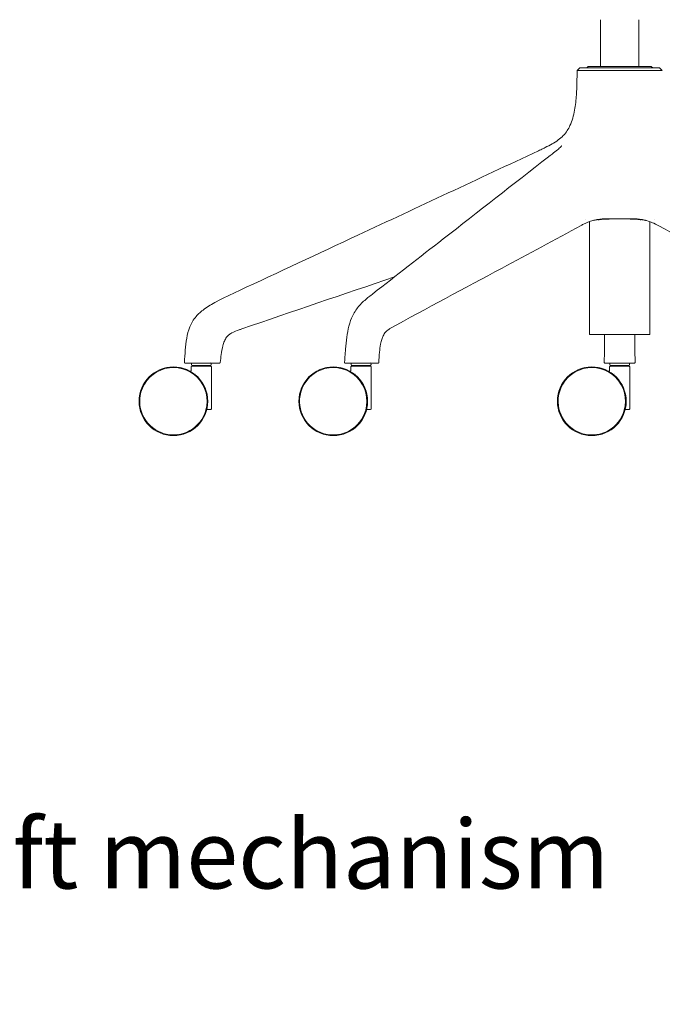
# Model space of a CAD drawing. Units: millimetres. Extents: x -796 to 22160, y 1323 to 11032.
# Drawn here: x 20171 to 20639, y 6266 to 6982 of the extents above; entities that cross this region are included whole.
import ezdxf

# ---------------------------------------------------------------- set-up
doc = ezdxf.new("R2010")
doc.units = ezdxf.units.MM
doc.layers.add('00', color=7, linetype='Continuous', lineweight=20)
doc.layers.add('Polly Chair', color=7, linetype='Continuous')
doc.layers.add('Product Description', color=7, linetype='Continuous', lineweight=9, true_color=0xc4fdbb)
doc.styles.add('Product Description', font='arial.ttf', dxfattribs={"height": 50})

# ---------------------------------------------------------------- blocks, each defined once
blk = doc.blocks.new('POLLYACH5SL_FRONT')
at = {"layer": '00'}
for p, q in [((18233.69, 6981.74), (18233.69, 6947.74)), ((18261.69, 6981.74), (18261.69, 6947.74)), ((18224.69, 6947.74), (18223.69, 6946.74)), ((18270.69, 6947.74), (18224.69, 6947.74)), ((18270.69, 6947.74), (18271.69, 6946.74)), ((18220.11, 6946.74), (18218.68, 6946.74)), ((18220.11, 6946.74), (18230.64, 6946.74)), ((18247.69, 6946.74), (18230.64, 6946.74)), ((18247.69, 6946.74), (18264.73, 6946.74)), ((18275.27, 6946.74), (18264.73, 6946.74)), ((18275.27, 6946.74), (18276.69, 6946.74)), ((18196.47, 6882.43), (18195.91, 6881.99)), ((18225.69, 6834.84), (18225.69, 6752.74)), ((18231.38, 6836.32), (18231.37, 6836.32)), ((18231.61, 6836.3), (18231.61, 6836.3)), ((18263.77, 6836.3), (18263.77, 6836.3)), ((18264, 6836.32), (18264, 6836.32)), ((18269.69, 6834.84), (18269.69, 6752.74)), ((18225.69, 6752.74), (18269.69, 6752.74)), ((17936.23, 6731.94), (17934.99, 6731.94)), ((17956.25, 6731.94), (17954.4, 6731.94)), ((18047.67, 6733.63), (18047.67, 6733.63)), ((18052.72, 6731.94), (18048.08, 6731.94)), ((18048.09, 6731.94), (18048.08, 6731.94)), ((18065.9, 6731.94), (18064.69, 6731.94)), ((18066.32, 6732.62), (18066.32, 6732.62)), ((18250.69, 6731.94), (18244.67, 6731.94)), ((17935.95, 6729.22), (17935.95, 6726.52)), ((17950.26, 6730.22), (17936.44, 6730.22)), ((17950.25, 6729.72), (17936.45, 6729.72)), ((17938.71, 6729.72), (17938.55, 6730.22)), ((17947.99, 6729.72), (17948.15, 6730.22)), ((17950.75, 6729.22), (17950.75, 6698.72)), ((18052.19, 6729.22), (18052.19, 6726.52)), ((18066.51, 6730.22), (18052.68, 6730.22)), ((18066.49, 6729.72), (18052.69, 6729.72)), ((18054.95, 6729.72), (18054.79, 6730.22)), ((18064.23, 6729.72), (18064.39, 6730.22)), ((18066.99, 6729.22), (18066.99, 6698.72)), ((18240.29, 6729.22), (18240.29, 6726.52)), ((18254.6, 6730.22), (18240.77, 6730.22)), ((18254.59, 6729.72), (18240.79, 6729.72)), ((18243.05, 6729.72), (18242.89, 6730.22)), ((18252.33, 6729.72), (18252.49, 6730.22)), ((18255.09, 6729.22), (18255.09, 6698.72)), ((17939.35, 6724.08), (17939.35, 6724.08)), ((18055.59, 6724.08), (18055.59, 6724.08)), ((18243.69, 6724.08), (18243.69, 6724.08)), ((17947.35, 6698.22), (17947.39, 6698.22)), ((17947.39, 6698.22), (17950.25, 6698.22)), ((17947.44, 6698.61), (17947.44, 6698.61)), ((18063.59, 6698.22), (18063.64, 6698.22)), ((18063.64, 6698.22), (18066.49, 6698.22)), ((18063.69, 6698.61), (18063.69, 6698.61)), ((18251.69, 6698.22), (18251.73, 6698.22)), ((18251.73, 6698.22), (18254.59, 6698.22)), ((18251.78, 6698.61), (18251.78, 6698.61))]:
    blk.add_line(p, q, dxfattribs=at)
for centre in [(17923.08, 6704.22), (18039.33, 6704.22), (18227.42, 6704.22)]:
    blk.add_circle(centre, 25, dxfattribs=at)
for centre, radius, start, end in [((17938.4, 6731.42), 2.3, 167.18163, 211.44898), ((17948.3, 6731.42), 2.3, 328.55102, 12.81837), ((17948.3, 6731.42), 2.3, 25.02945, 25.0322), ((18054.64, 6731.42), 2.3, 167.18163, 211.44898), ((18064.54, 6731.42), 2.3, 328.55102, 12.81837), ((18242.74, 6731.42), 2.3, 167.18163, 211.44898), ((18252.64, 6731.42), 2.3, 328.55102, 12.81837), ((17923.08, 6704.22), 24.5, 344.50791, 164.50791), ((17936.45, 6729.22), 0.5, 90, 180), ((17950.25, 6729.22), 0.5, 0, 90), ((18039.33, 6704.22), 24.5, 344.50791, 164.50791), ((18052.69, 6729.22), 0.5, 90, 180), ((18066.49, 6729.22), 0.5, 0, 90), ((18227.42, 6704.22), 24.5, 344.50791, 164.50791), ((18240.79, 6729.22), 0.5, 90, 180), ((18254.59, 6729.22), 0.5, 0, 90), ((17923.08, 6704.22), 24.5, 164.50791, 344.50791), ((18039.33, 6704.22), 24.5, 164.50791, 344.50791), ((18227.42, 6704.22), 24.5, 164.50791, 344.50791), ((17950.25, 6698.72), 0.5, 270, 0), ((18066.49, 6698.72), 0.5, 270, 0), ((18254.59, 6698.72), 0.5, 270, 0)]:
    blk.add_arc(centre, radius, start, end, dxfattribs=at)
for centre, major_axis, ratio, start_param, end_param in [((18236.98, 6732.44), (0, -0.5), 0.999988, 4.694788, 6.282568), ((18258.39, 6732.44), (-0.028, -0.499), 0.999989, 0.056155, 1.643869)]:
    blk.add_ellipse(centre, major_axis=major_axis, ratio=ratio, start_param=start_param, end_param=end_param, dxfattribs=at)
for points, knots in [([(18188.57, 6886.36), (18189.13, 6886.63), (18189.68, 6886.88), (18191.36, 6887.68), (18192.48, 6888.22), (18196.88, 6890.4), (18200.14, 6892.15), (18205.66, 6896.23), (18207.87, 6898.45), (18210.28, 6902.19), (18210.95, 6903.42), (18212.3, 6906.42), (18212.96, 6908.25), (18214.07, 6911.99), (18214.53, 6913.93), (18215.6, 6919.61), (18215.99, 6923.37), (18216.6, 6932.99), (18216.64, 6938.88), (18216.68, 6944.75)], [0, 0, 0, 0, 0.196522, 0.196522, 0.590592, 0.590592, 1.775731, 1.775731, 2.860389, 2.860389, 3.32042, 3.32042, 3.895615, 3.895615, 4.491306, 4.491306, 5.636529, 5.636529, 7.398397, 7.398397, 7.398397, 7.398397]), ([(18216.68, 6944.75), (18216.68, 6944.75), (18216.69, 6944.75), (18216.7, 6944.75), (18216.72, 6944.75), (18216.74, 6944.75), (18216.77, 6944.75), (18216.8, 6944.75), (18216.84, 6944.75), (18216.89, 6944.75), (18216.93, 6944.75), (18216.97, 6944.75), (18217.01, 6944.75), (18217.03, 6944.75), (18217.04, 6944.75), (18217.06, 6944.75), (18217.09, 6944.75), (18217.11, 6944.75), (18217.13, 6944.75), (18217.16, 6944.75), (18217.19, 6944.75), (18217.23, 6944.75), (18217.29, 6944.75), (18217.36, 6944.75), (18217.44, 6944.75), (18217.45, 6944.75), (18217.46, 6944.75), (18217.46, 6944.75), (18217.55, 6944.75), (18217.66, 6944.75), (18217.78, 6944.75), (18217.9, 6944.74), (18218.04, 6944.74), (18218.2, 6944.74)], [0.5033606, 0.5033606, 0.5033606, 0.5033606, 0.5625, 0.5625, 0.5625, 0.6253175, 0.6253175, 0.6253175, 0.6885206, 0.6885206, 0.6885206, 0.7340938, 0.7340938, 0.7340938, 0.750126, 0.750126, 0.750126, 0.78125, 0.78125, 0.78125, 0.8125, 0.8125, 0.8125, 0.8705311, 0.8705311, 0.8705311, 0.875, 0.875, 0.875, 0.9375, 0.9375, 0.9375, 0.9999359, 0.9999359, 0.9999359, 0.9999359]), ([(18229.47, 6944.74), (18229.07, 6944.74), (18228.69, 6944.74), (18228.34, 6944.74), (18227.98, 6944.75), (18227.66, 6944.75), (18227.35, 6944.75), (18227.32, 6944.75), (18227.29, 6944.75), (18227.26, 6944.75), (18226.99, 6944.75), (18226.74, 6944.75), (18226.51, 6944.75), (18226.38, 6944.75), (18226.26, 6944.75), (18226.14, 6944.75), (18226.02, 6944.75), (18225.92, 6944.75), (18225.79, 6944.75), (18225.66, 6944.75), (18225.49, 6944.75), (18225.34, 6944.75), (18224.94, 6944.75), (18224.54, 6944.75), (18224.15, 6944.75), (18223.89, 6944.75), (18223.63, 6944.75), (18223.37, 6944.75), (18223.12, 6944.75), (18222.88, 6944.75), (18222.64, 6944.75), (18222.4, 6944.75), (18222.16, 6944.75), (18221.93, 6944.75), (18221.7, 6944.75), (18221.48, 6944.75), (18221.27, 6944.75), (18221.05, 6944.75), (18220.84, 6944.75), (18220.64, 6944.75), (18220.49, 6944.75), (18220.35, 6944.75), (18220.21, 6944.75), (18220.16, 6944.75), (18220.11, 6944.75), (18220.07, 6944.75), (18219.99, 6944.75), (18219.93, 6944.75), (18219.86, 6944.75), (18219.78, 6944.75), (18219.71, 6944.75), (18219.64, 6944.75), (18219.5, 6944.75), (18219.35, 6944.75), (18219.21, 6944.75), (18219.2, 6944.75), (18219.18, 6944.75), (18219.17, 6944.75), (18219.01, 6944.75), (18218.85, 6944.75), (18218.69, 6944.75), (18218.52, 6944.74), (18218.36, 6944.74), (18218.2, 6944.74)], [0, 0, 0, 0, 0.0625, 0.0625, 0.0625, 0.125, 0.125, 0.125, 0.131299, 0.131299, 0.131299, 0.1875, 0.1875, 0.1875, 0.21875, 0.21875, 0.21875, 0.25025, 0.25025, 0.25025, 0.283208, 0.283208, 0.283208, 0.374591, 0.374591, 0.374591, 0.4375, 0.4375, 0.4375, 0.5, 0.5, 0.5, 0.5625, 0.5625, 0.5625, 0.625317, 0.625317, 0.625317, 0.688521, 0.688521, 0.688521, 0.734094, 0.734094, 0.734094, 0.750126, 0.750126, 0.750126, 0.78125, 0.78125, 0.78125, 0.8125, 0.8125, 0.8125, 0.870531, 0.870531, 0.870531, 0.875, 0.875, 0.875, 0.9375, 0.9375, 0.9375, 1, 1, 1, 1]), ([(18229.47, 6944.74), (18229.86, 6944.74), (18230.25, 6944.74), (18230.63, 6944.74), (18231.01, 6944.75), (18231.37, 6944.75), (18231.71, 6944.75), (18231.74, 6944.75), (18231.78, 6944.75), (18231.81, 6944.75), (18232.12, 6944.75), (18232.41, 6944.75), (18232.69, 6944.75), (18232.84, 6944.75), (18232.99, 6944.75), (18233.14, 6944.75), (18233.29, 6944.75), (18233.41, 6944.75), (18233.57, 6944.75), (18233.74, 6944.75), (18233.95, 6944.75), (18234.14, 6944.75), (18234.67, 6944.75), (18235.21, 6944.75), (18235.76, 6944.75), (18236.14, 6944.75), (18236.51, 6944.75), (18236.9, 6944.75), (18237.28, 6944.75), (18237.66, 6944.75), (18238.05, 6944.75), (18238.43, 6944.75), (18238.83, 6944.75), (18239.22, 6944.75), (18239.62, 6944.75), (18240.02, 6944.75), (18240.42, 6944.75), (18240.82, 6944.75), (18241.22, 6944.75), (18241.63, 6944.75), (18241.92, 6944.75), (18242.2, 6944.75), (18242.51, 6944.75), (18242.61, 6944.75), (18242.73, 6944.75), (18242.82, 6944.75), (18242.99, 6944.75), (18243.11, 6944.75), (18243.28, 6944.75), (18243.44, 6944.75), (18243.61, 6944.75), (18243.78, 6944.75), (18244.11, 6944.75), (18244.46, 6944.75), (18244.83, 6944.75), (18244.86, 6944.75), (18244.89, 6944.75), (18244.92, 6944.75), (18245.33, 6944.75), (18245.76, 6944.75), (18246.22, 6944.75), (18246.68, 6944.74), (18247.17, 6944.74), (18247.69, 6944.74)], [0.0000252, 0.0000252, 0.0000252, 0.0000252, 0.0625, 0.0625, 0.0625, 0.125, 0.125, 0.125, 0.1312993, 0.1312993, 0.1312993, 0.1875, 0.1875, 0.1875, 0.21875, 0.21875, 0.21875, 0.2502504, 0.2502504, 0.2502504, 0.2832083, 0.2832083, 0.2832083, 0.3745912, 0.3745912, 0.3745912, 0.4375, 0.4375, 0.4375, 0.5, 0.5, 0.5, 0.5625, 0.5625, 0.5625, 0.6253175, 0.6253175, 0.6253175, 0.6885206, 0.6885206, 0.6885206, 0.7340938, 0.7340938, 0.7340938, 0.750126, 0.750126, 0.750126, 0.78125, 0.78125, 0.78125, 0.8125, 0.8125, 0.8125, 0.8705311, 0.8705311, 0.8705311, 0.875, 0.875, 0.875, 0.9375, 0.9375, 0.9375, 1, 1, 1, 1]), ([(18265.91, 6944.74), (18265.51, 6944.74), (18265.12, 6944.74), (18264.74, 6944.74), (18264.37, 6944.75), (18264.01, 6944.75), (18263.66, 6944.75), (18263.63, 6944.75), (18263.59, 6944.75), (18263.56, 6944.75), (18263.25, 6944.75), (18262.96, 6944.75), (18262.68, 6944.75), (18262.53, 6944.75), (18262.38, 6944.75), (18262.23, 6944.75), (18262.08, 6944.75), (18261.96, 6944.75), (18261.8, 6944.75), (18261.63, 6944.75), (18261.42, 6944.75), (18261.23, 6944.75), (18260.7, 6944.75), (18260.16, 6944.75), (18259.61, 6944.75), (18259.24, 6944.75), (18258.86, 6944.75), (18258.47, 6944.75), (18258.1, 6944.75), (18257.71, 6944.75), (18257.33, 6944.75), (18256.94, 6944.75), (18256.54, 6944.75), (18256.15, 6944.75), (18255.75, 6944.75), (18255.35, 6944.75), (18254.96, 6944.75), (18254.55, 6944.75), (18254.15, 6944.75), (18253.75, 6944.75), (18253.45, 6944.75), (18253.17, 6944.75), (18252.87, 6944.75), (18252.76, 6944.75), (18252.65, 6944.75), (18252.56, 6944.75), (18252.38, 6944.75), (18252.26, 6944.75), (18252.09, 6944.75), (18251.93, 6944.75), (18251.76, 6944.75), (18251.59, 6944.75), (18251.26, 6944.75), (18250.91, 6944.75), (18250.54, 6944.75), (18250.51, 6944.75), (18250.48, 6944.75), (18250.45, 6944.75), (18250.05, 6944.75), (18249.61, 6944.75), (18249.15, 6944.75), (18248.69, 6944.74), (18248.2, 6944.74), (18247.69, 6944.74)], [0, 0, 0, 0, 0.0625, 0.0625, 0.0625, 0.125, 0.125, 0.125, 0.131299, 0.131299, 0.131299, 0.1875, 0.1875, 0.1875, 0.21875, 0.21875, 0.21875, 0.25025, 0.25025, 0.25025, 0.283208, 0.283208, 0.283208, 0.374591, 0.374591, 0.374591, 0.4375, 0.4375, 0.4375, 0.5, 0.5, 0.5, 0.5625, 0.5625, 0.5625, 0.625317, 0.625317, 0.625317, 0.688521, 0.688521, 0.688521, 0.734094, 0.734094, 0.734094, 0.750126, 0.750126, 0.750126, 0.78125, 0.78125, 0.78125, 0.8125, 0.8125, 0.8125, 0.870531, 0.870531, 0.870531, 0.875, 0.875, 0.875, 0.9375, 0.9375, 0.9375, 1, 1, 1, 1]), ([(18265.91, 6944.74), (18266.31, 6944.74), (18266.68, 6944.74), (18267.04, 6944.74), (18267.39, 6944.75), (18267.72, 6944.75), (18268.02, 6944.75), (18268.05, 6944.75), (18268.08, 6944.75), (18268.11, 6944.75), (18268.38, 6944.75), (18268.63, 6944.75), (18268.86, 6944.75), (18268.99, 6944.75), (18269.11, 6944.75), (18269.23, 6944.75), (18269.36, 6944.75), (18269.45, 6944.75), (18269.58, 6944.75), (18269.71, 6944.75), (18269.88, 6944.75), (18270.03, 6944.75), (18270.43, 6944.75), (18270.83, 6944.75), (18271.22, 6944.75), (18271.48, 6944.75), (18271.74, 6944.75), (18272, 6944.75), (18272.25, 6944.75), (18272.49, 6944.75), (18272.74, 6944.75), (18272.98, 6944.75), (18273.21, 6944.75), (18273.44, 6944.75), (18273.67, 6944.75), (18273.89, 6944.75), (18274.11, 6944.75), (18274.32, 6944.75), (18274.53, 6944.75), (18274.73, 6944.75), (18274.88, 6944.75), (18275.02, 6944.75), (18275.16, 6944.75), (18275.21, 6944.75), (18275.26, 6944.75), (18275.3, 6944.75), (18275.38, 6944.75), (18275.44, 6944.75), (18275.51, 6944.75), (18275.59, 6944.75), (18275.66, 6944.75), (18275.73, 6944.75), (18275.87, 6944.75), (18276.02, 6944.75), (18276.17, 6944.75), (18276.18, 6944.75), (18276.19, 6944.75), (18276.2, 6944.75), (18276.36, 6944.75), (18276.52, 6944.75), (18276.68, 6944.75), (18276.85, 6944.74), (18277.01, 6944.74), (18277.17, 6944.74)], [0.0000252, 0.0000252, 0.0000252, 0.0000252, 0.0625, 0.0625, 0.0625, 0.125, 0.125, 0.125, 0.1312993, 0.1312993, 0.1312993, 0.1875, 0.1875, 0.1875, 0.21875, 0.21875, 0.21875, 0.2502504, 0.2502504, 0.2502504, 0.2832083, 0.2832083, 0.2832083, 0.3745912, 0.3745912, 0.3745912, 0.4375, 0.4375, 0.4375, 0.5, 0.5, 0.5, 0.5625, 0.5625, 0.5625, 0.6253175, 0.6253175, 0.6253175, 0.6885206, 0.6885206, 0.6885206, 0.7340938, 0.7340938, 0.7340938, 0.750126, 0.750126, 0.750126, 0.78125, 0.78125, 0.78125, 0.8125, 0.8125, 0.8125, 0.8705311, 0.8705311, 0.8705311, 0.875, 0.875, 0.875, 0.9375, 0.9375, 0.9375, 1, 1, 1, 1]), ([(18278.69, 6944.75), (18278.69, 6944.75), (18278.69, 6944.75), (18278.67, 6944.75), (18278.65, 6944.75), (18278.63, 6944.75), (18278.6, 6944.75), (18278.57, 6944.75), (18278.53, 6944.75), (18278.48, 6944.75), (18278.44, 6944.75), (18278.41, 6944.75), (18278.36, 6944.75), (18278.35, 6944.75), (18278.33, 6944.75), (18278.31, 6944.75), (18278.29, 6944.75), (18278.27, 6944.75), (18278.24, 6944.75), (18278.21, 6944.75), (18278.18, 6944.75), (18278.15, 6944.75), (18278.08, 6944.75), (18278.01, 6944.75), (18277.93, 6944.75), (18277.92, 6944.75), (18277.92, 6944.75), (18277.91, 6944.75), (18277.82, 6944.75), (18277.71, 6944.75), (18277.59, 6944.75), (18277.47, 6944.74), (18277.33, 6944.74), (18277.17, 6944.74)], [0.5033606, 0.5033606, 0.5033606, 0.5033606, 0.5625, 0.5625, 0.5625, 0.6253175, 0.6253175, 0.6253175, 0.6885206, 0.6885206, 0.6885206, 0.7340938, 0.7340938, 0.7340938, 0.750126, 0.750126, 0.750126, 0.78125, 0.78125, 0.78125, 0.8125, 0.8125, 0.8125, 0.8705311, 0.8705311, 0.8705311, 0.875, 0.875, 0.875, 0.9375, 0.9375, 0.9375, 1, 1, 1, 1]), ([(18196.49, 6882.44), (18196.49, 6882.44), (18196.49, 6882.44), (18196.49, 6882.44), (18196.49, 6882.44), (18196.49, 6882.44), (18196.49, 6882.44), (18196.49, 6882.44), (18196.49, 6882.44), (18196.49, 6882.45), (18196.49, 6882.45), (18196.5, 6882.45), (18196.5, 6882.46), (18196.53, 6882.47), (18196.54, 6882.49), (18196.61, 6882.54), (18196.66, 6882.58), (18196.86, 6882.73), (18197.01, 6882.85), (18197.6, 6883.31), (18198.05, 6883.66), (18199.83, 6885.05), (18201.16, 6886.09), (18203.32, 6887.87), (18204.21, 6888.64), (18205.1, 6889.52), (18205.31, 6889.75), (18205.49, 6889.99), (18205.53, 6890.05), (18205.53, 6890.05)], [0.000016, 0.000016, 0.000016, 0.000016, 0.00003, 0.00003, 0.00007, 0.00007, 0.00019, 0.00019, 0.00055, 0.00055, 0.00163, 0.00163, 0.00487, 0.00487, 0.01459, 0.01459, 0.04375, 0.04375, 0.13123, 0.13123, 0.39367, 0.39367, 1.181143, 1.181143, 1.773165, 1.773165, 2.020431, 2.020431, 2.169608, 2.169608, 2.169608, 2.169608]), ([(17970.66, 6784.56), (17999.54, 6798.05), (18028.42, 6811.54), (18101.04, 6845.47), (18144.8, 6865.91), (18188.55, 6886.35)], [0, 0, 0, 0, 10, 10, 25.152121, 25.152121, 25.152121, 25.152121]), ([(18068.18, 6782.43), (18085.22, 6795.71), (18102.26, 6808.99), (18144.83, 6842.18), (18170.36, 6862.08), (18195.89, 6881.98)], [0.002301, 0.002301, 0.002301, 0.002301, 10, 10, 24.980863, 24.980863, 24.980863, 24.980863]), ([(18231.07, 6836.27), (18230.21, 6836.11), (18229.29, 6835.91), (18225.76, 6834.98), (18223.23, 6833.96), (18220.36, 6832.45), (18219.97, 6832.24), (18219.57, 6832.03)], [0, 0, 0, 0, 0.447967, 0.447967, 1.79457, 1.79457, 2.005446, 2.005446, 2.005446, 2.005446]), ([(18231.07, 6836.27), (18231.07, 6836.27), (18231.08, 6836.27), (18231.08, 6836.27), (18231.21, 6836.29), (18231.33, 6836.32), (18231.46, 6836.34), (18232.09, 6836.45), (18232.71, 6836.53), (18233.29, 6836.6), (18233.65, 6836.65), (18233.99, 6836.68), (18234.32, 6836.71), (18234.49, 6836.73), (18234.66, 6836.74), (18234.82, 6836.76), (18234.9, 6836.77), (18234.98, 6836.77), (18235.06, 6836.78), (18235.14, 6836.78), (18235.21, 6836.79), (18235.3, 6836.8), (18235.48, 6836.81), (18235.69, 6836.82), (18235.88, 6836.84), (18236.06, 6836.85), (18236.25, 6836.86), (18236.43, 6836.87), (18236.8, 6836.89), (18237.16, 6836.9), (18237.51, 6836.91), (18237.85, 6836.92), (18238.19, 6836.93), (18238.52, 6836.94), (18238.63, 6836.94), (18238.73, 6836.94), (18238.83, 6836.94), (18239.05, 6836.94), (18239.27, 6836.94), (18239.48, 6836.95), (18239.8, 6836.95), (18240.11, 6836.95), (18240.41, 6836.94), (18240.72, 6836.94), (18241.01, 6836.94), (18241.3, 6836.94), (18241.58, 6836.93), (18241.86, 6836.93), (18242.13, 6836.92), (18242.41, 6836.92), (18242.67, 6836.91), (18242.92, 6836.91), (18243.17, 6836.9), (18243.4, 6836.9), (18243.62, 6836.89), (18243.85, 6836.88), (18244.08, 6836.88), (18244.3, 6836.87), (18244.31, 6836.87), (18244.33, 6836.87), (18244.34, 6836.87), (18244.55, 6836.87), (18244.76, 6836.86), (18244.95, 6836.86), (18245.06, 6836.86), (18245.16, 6836.86), (18245.27, 6836.85), (18245.38, 6836.85), (18245.49, 6836.85), (18245.58, 6836.85), (18245.68, 6836.85), (18245.76, 6836.85), (18245.85, 6836.85), (18245.93, 6836.84), (18246.03, 6836.84), (18246.12, 6836.84), (18246.21, 6836.84), (18246.3, 6836.84), (18246.4, 6836.84), (18246.43, 6836.84), (18246.47, 6836.84), (18246.51, 6836.84), (18246.52, 6836.84), (18246.53, 6836.84), (18246.54, 6836.84), (18246.59, 6836.84), (18246.64, 6836.84), (18246.68, 6836.84), (18246.72, 6836.84), (18246.74, 6836.84), (18246.77, 6836.84), (18246.8, 6836.84), (18246.84, 6836.84), (18246.88, 6836.84), (18246.89, 6836.84), (18246.9, 6836.84), (18246.91, 6836.84)], [0.3748656, 0.3748656, 0.3748656, 0.3748656, 0.375, 0.375, 0.375, 0.3853546, 0.3853546, 0.3853546, 0.4375, 0.4375, 0.4375, 0.46875, 0.46875, 0.46875, 0.484375, 0.484375, 0.484375, 0.4921875, 0.4921875, 0.4921875, 0.5, 0.5, 0.5, 0.5156873, 0.5156873, 0.5156873, 0.53125, 0.53125, 0.53125, 0.5625, 0.5625, 0.5625, 0.59375, 0.59375, 0.59375, 0.6037562, 0.6037562, 0.6037562, 0.625, 0.625, 0.625, 0.65625, 0.65625, 0.65625, 0.6875, 0.6875, 0.6875, 0.71875, 0.71875, 0.71875, 0.75, 0.75, 0.75, 0.78125, 0.78125, 0.78125, 0.8125, 0.8125, 0.8125, 0.8145914, 0.8145914, 0.8145914, 0.84375, 0.84375, 0.84375, 0.859375, 0.859375, 0.859375, 0.875, 0.875, 0.875, 0.890625, 0.890625, 0.890625, 0.90625, 0.90625, 0.90625, 0.921875, 0.921875, 0.921875, 0.9281097, 0.9281097, 0.9281097, 0.9296875, 0.9296875, 0.9296875, 0.9375, 0.9375, 0.9375, 0.9453125, 0.9453125, 0.9453125, 0.953125, 0.953125, 0.953125, 0.9557969, 0.9557969, 0.9557969, 0.9557969]), ([(18232.53, 6836.33), (18232.53, 6836.33), (18232.53, 6836.33), (18232.51, 6836.34), (18232.47, 6836.34), (18232.34, 6836.35), (18232.2, 6836.35), (18231.84, 6836.32), (18231.62, 6836.29), (18231.39, 6836.26)], [0.0907217, 0.0907217, 0.0907217, 0.0907217, 0.1082428, 0.1082428, 0.1643389, 0.1643389, 0.2670576, 0.2670576, 0.3818711, 0.3818711, 0.3818711, 0.3818711]), ([(18232.7, 6836.25), (18232.7, 6836.25), (18232.69, 6836.25), (18232.69, 6836.25), (18232.68, 6836.25), (18232.67, 6836.25), (18232.66, 6836.25), (18232.64, 6836.24), (18232.63, 6836.24), (18232.59, 6836.24), (18232.56, 6836.24), (18232.43, 6836.24), (18232.33, 6836.24), (18232.06, 6836.26), (18231.88, 6836.28), (18231.67, 6836.3)], [0, 0, 0, 0, 0.0014424, 0.0014424, 0.0031614, 0.0031614, 0.0070673, 0.0070673, 0.0162805, 0.0162805, 0.0438839, 0.0438839, 0.1267649, 0.1267649, 0.2263497, 0.2263497, 0.2263497, 0.2263497]), ([(18246.24, 6836.84), (18246, 6836.84), (18245.76, 6836.85), (18245.06, 6836.85), (18244.6, 6836.86), (18243.68, 6836.86), (18243.23, 6836.85), (18242.32, 6836.83), (18241.86, 6836.82), (18240.96, 6836.79), (18240.51, 6836.77), (18240.06, 6836.76)], [0.1444818, 0.1444818, 0.1444818, 0.1444818, 0.2154032, 0.2154032, 0.3555964, 0.3555964, 0.4957895, 0.4957895, 0.6359827, 0.6359827, 0.7761759, 0.7761759, 0.7761759, 0.7761759]), ([(18264.3, 6836.27), (18264.3, 6836.27), (18264.3, 6836.27), (18264.29, 6836.27), (18264.17, 6836.29), (18264.04, 6836.32), (18263.91, 6836.34), (18263.28, 6836.45), (18262.67, 6836.53), (18262.08, 6836.6), (18261.73, 6836.65), (18261.38, 6836.68), (18261.05, 6836.71), (18260.88, 6836.73), (18260.72, 6836.74), (18260.55, 6836.76), (18260.47, 6836.77), (18260.39, 6836.77), (18260.31, 6836.78), (18260.23, 6836.78), (18260.16, 6836.79), (18260.07, 6836.8), (18259.89, 6836.81), (18259.68, 6836.82), (18259.5, 6836.84), (18259.31, 6836.85), (18259.12, 6836.86), (18258.94, 6836.87), (18258.57, 6836.89), (18258.22, 6836.9), (18257.87, 6836.91), (18257.52, 6836.92), (18257.18, 6836.93), (18256.85, 6836.94), (18256.74, 6836.94), (18256.64, 6836.94), (18256.54, 6836.94), (18256.32, 6836.94), (18256.1, 6836.94), (18255.89, 6836.95), (18255.57, 6836.95), (18255.26, 6836.95), (18254.96, 6836.94), (18254.65, 6836.94), (18254.36, 6836.94), (18254.07, 6836.94), (18253.79, 6836.93), (18253.51, 6836.93), (18253.24, 6836.92), (18252.97, 6836.92), (18252.7, 6836.91), (18252.45, 6836.91), (18252.2, 6836.9), (18251.98, 6836.9), (18251.75, 6836.89), (18251.52, 6836.88), (18251.29, 6836.88), (18251.07, 6836.87), (18251.06, 6836.87), (18251.04, 6836.87), (18251.03, 6836.87), (18250.82, 6836.87), (18250.62, 6836.86), (18250.42, 6836.86), (18250.31, 6836.86), (18250.21, 6836.86), (18250.1, 6836.85), (18249.99, 6836.85), (18249.88, 6836.85), (18249.79, 6836.85), (18249.69, 6836.85), (18249.61, 6836.85), (18249.52, 6836.85), (18249.44, 6836.84), (18249.35, 6836.84), (18249.25, 6836.84), (18249.16, 6836.84), (18249.07, 6836.84), (18248.98, 6836.84), (18248.94, 6836.84), (18248.9, 6836.84), (18248.86, 6836.84), (18248.85, 6836.84), (18248.84, 6836.84), (18248.83, 6836.84), (18248.78, 6836.84), (18248.73, 6836.84), (18248.69, 6836.84), (18248.65, 6836.84), (18248.63, 6836.84), (18248.6, 6836.84), (18248.57, 6836.84), (18248.53, 6836.84), (18248.5, 6836.84), (18248.48, 6836.84), (18248.47, 6836.84), (18248.46, 6836.84)], [0.3748656, 0.3748656, 0.3748656, 0.3748656, 0.375, 0.375, 0.375, 0.3853546, 0.3853546, 0.3853546, 0.4375, 0.4375, 0.4375, 0.46875, 0.46875, 0.46875, 0.484375, 0.484375, 0.484375, 0.4921875, 0.4921875, 0.4921875, 0.5, 0.5, 0.5, 0.5156873, 0.5156873, 0.5156873, 0.53125, 0.53125, 0.53125, 0.5625, 0.5625, 0.5625, 0.59375, 0.59375, 0.59375, 0.6037562, 0.6037562, 0.6037562, 0.625, 0.625, 0.625, 0.65625, 0.65625, 0.65625, 0.6875, 0.6875, 0.6875, 0.71875, 0.71875, 0.71875, 0.75, 0.75, 0.75, 0.78125, 0.78125, 0.78125, 0.8125, 0.8125, 0.8125, 0.8145914, 0.8145914, 0.8145914, 0.84375, 0.84375, 0.84375, 0.859375, 0.859375, 0.859375, 0.875, 0.875, 0.875, 0.890625, 0.890625, 0.890625, 0.90625, 0.90625, 0.90625, 0.921875, 0.921875, 0.921875, 0.9281097, 0.9281097, 0.9281097, 0.9296875, 0.9296875, 0.9296875, 0.9375, 0.9375, 0.9375, 0.9453125, 0.9453125, 0.9453125, 0.953125, 0.953125, 0.953125, 0.9557969, 0.9557969, 0.9557969, 0.9557969]), ([(18255.31, 6836.76), (18254.86, 6836.77), (18254.41, 6836.79), (18253.51, 6836.82), (18253.05, 6836.83), (18252.14, 6836.85), (18251.69, 6836.86), (18250.77, 6836.86), (18250.31, 6836.85), (18249.61, 6836.85), (18249.37, 6836.84), (18249.13, 6836.84)], [0.7927907, 0.7927907, 0.7927907, 0.7927907, 0.9329839, 0.9329839, 1.0731771, 1.0731771, 1.2133703, 1.2133703, 1.3535635, 1.3535635, 1.4244849, 1.4244849, 1.4244849, 1.4244849]), ([(18263.71, 6836.3), (18263.7, 6836.29), (18263.69, 6836.29), (18263.46, 6836.27), (18263.27, 6836.26), (18263.03, 6836.24), (18262.96, 6836.24), (18262.86, 6836.24), (18262.83, 6836.24), (18262.78, 6836.24), (18262.76, 6836.24), (18262.74, 6836.24), (18262.73, 6836.25), (18262.71, 6836.25), (18262.7, 6836.25), (18262.69, 6836.25), (18262.69, 6836.25), (18262.68, 6836.25), (18262.68, 6836.25), (18262.67, 6836.25)], [0.1939533, 0.1939533, 0.1939533, 0.1939533, 0.1970723, 0.1970723, 0.306651, 0.306651, 0.3633094, 0.3633094, 0.391626, 0.391626, 0.4057869, 0.4057869, 0.4129273, 0.4129273, 0.4165606, 0.4165606, 0.4184211, 0.4184211, 0.4203393, 0.4203393, 0.4203393, 0.4203393]), ([(18263.98, 6836.26), (18263.66, 6836.3), (18263.33, 6836.34), (18263, 6836.35), (18262.91, 6836.35), (18262.85, 6836.34), (18262.84, 6836.33), (18262.84, 6836.33)], [0.0028678, 0.0028678, 0.0028678, 0.0028678, 0.1665436, 0.1665436, 0.2608745, 0.2608745, 0.2935782, 0.2935782, 0.2935782, 0.2935782]), ([(18267.17, 6835.62), (18266.65, 6835.75), (18266.13, 6835.87), (18265.07, 6836.08), (18264.54, 6836.17), (18264, 6836.25)], [0.2894939, 0.2894939, 0.2894939, 0.2894939, 0.5517466, 0.5517466, 0.8172697, 0.8172697, 0.8172697, 0.8172697]), ([(18275.8, 6832.03), (18272.94, 6833.58), (18270.21, 6834.8), (18266.27, 6835.87), (18265.26, 6836.1), (18264.3, 6836.27)], [0, 0, 0, 0, 1.509661, 1.509661, 2.00503, 2.00503, 2.00503, 2.00503]), ([(18219.57, 6832.03), (18200.62, 6821.72), (18181.4, 6811.37), (18134.69, 6786.33), (18106.93, 6771.76), (18080.55, 6757.02)], [0, 0, 0, 0, 10.00032, 10.00032, 24.196492, 24.196492, 24.196492, 24.196492]), ([(18414.82, 6757.02), (18396.24, 6767.41), (18376.9, 6777.65), (18330.18, 6802.69), (18302.7, 6817.4), (18275.8, 6832.03)], [0, 0, 0, 0, 10.001655, 10.001655, 24.196566, 24.196566, 24.196566, 24.196566]), ([(17931.15, 6732.45), (17931.24, 6735.42), (17931.44, 6738.41), (17932.18, 6747.11), (17932.86, 6752.98), (17936.1, 6761.01), (17937.65, 6763.58), (17941.29, 6767.79), (17943.31, 6769.54), (17948.24, 6773.18), (17951.22, 6774.95), (17959.53, 6779.47), (17965.19, 6782.01), (17970.66, 6784.56)], [0, 0, 0, 0, 0.895685, 0.895685, 2.618029, 2.618029, 3.504811, 3.504811, 4.325788, 4.325788, 5.435715, 5.435715, 7.335433, 7.335433, 7.335433, 7.335433]), ([(18047.67, 6733.63), (18047.67, 6733.63), (18047.67, 6733.63), (18047.67, 6733.63), (18047.67, 6733.63), (18047.67, 6733.63), (18047.67, 6733.63), (18047.67, 6733.64), (18047.67, 6733.64), (18047.67, 6733.64), (18047.68, 6733.65), (18047.68, 6733.66), (18047.68, 6733.67), (18047.68, 6733.71), (18047.68, 6733.73), (18047.69, 6733.82), (18047.69, 6733.89), (18047.71, 6734.17), (18047.73, 6734.38), (18047.78, 6735.22), (18047.82, 6735.85), (18047.98, 6738.39), (18048.11, 6740.29), (18048.72, 6747.91), (18049.39, 6753.71), (18051.47, 6761.65), (18052.38, 6764.23), (18054.87, 6769.37), (18056.59, 6771.81), (18060.38, 6776.08), (18062.48, 6777.88), (18065.55, 6780.37), (18066.53, 6781.14), (18067.59, 6781.97)], [0.000008, 0.000008, 0.000008, 0.000008, 0.000134, 0.000134, 0.000214, 0.000214, 0.000454, 0.000454, 0.001176, 0.001176, 0.002878, 0.002878, 0.006069, 0.006069, 0.013631, 0.013631, 0.03485, 0.03485, 0.09846, 0.09846, 0.289192, 0.289192, 0.861266, 0.861266, 2.592119, 2.592119, 3.48862, 3.48862, 4.602585, 4.602585, 5.824699, 5.824699, 6.422702, 6.422702, 6.422702, 6.422702]), ([(17972.96, 6756.85), (17972.26, 6756.61), (17971.57, 6756.38), (17969.07, 6755.48), (17967.19, 6754.79), (17964.74, 6753.45), (17964.02, 6752.99), (17962.78, 6751.95), (17962.24, 6751.4), (17961.11, 6749.91), (17960.56, 6748.91), (17959.68, 6746.82), (17959.33, 6745.72), (17958.5, 6742.49), (17958.15, 6740.32), (17957.58, 6736.23), (17957.36, 6734.31), (17957.14, 6732.38)], [0, 0, 0, 0, 0.232237, 0.232237, 0.872512, 0.872512, 1.156472, 1.156472, 1.405253, 1.405253, 1.746112, 1.746112, 2.091227, 2.091227, 2.748421, 2.748421, 3.330041, 3.330041, 3.330041, 3.330041]), ([(18080.55, 6757.02), (18080.5, 6756.99), (18080.46, 6756.97), (18080.34, 6756.9), (18080.27, 6756.86), (18080, 6756.69), (18079.87, 6756.6), (18079.52, 6756.36), (18079.29, 6756.18), (18078.58, 6755.65), (18078.19, 6755.35), (18077.39, 6754.6), (18076.96, 6754.13), (18076.17, 6752.88), (18075.87, 6752.33), (18075.25, 6750.97), (18074.94, 6750.11), (18074.33, 6748.14), (18074.06, 6746.99), (18073.44, 6743.88), (18073.18, 6741.86), (18072.75, 6737.37), (18072.64, 6734.88), (18072.46, 6732.4)], [0, 0, 0, 0, 0.029294, 0.029294, 0.079334, 0.079334, 0.230248, 0.230248, 0.407989, 0.407989, 0.78686, 0.78686, 1.25793, 1.25793, 1.522418, 1.522418, 1.832836, 1.832836, 2.202278, 2.202278, 2.819942, 2.819942, 3.579384, 3.579384, 3.579384, 3.579384]), ([(18236.48, 6732.44), (18236.6, 6739.16), (18236.68, 6745.99), (18236.62, 6752.55), (18236.61, 6752.64), (18236.61, 6752.74)], [0, 0, 0, 0, 2.02126, 2.02126, 2.050796, 2.050796, 2.050796, 2.050796]), ([(18258.76, 6752.74), (18258.73, 6750.68), (18258.72, 6748.58), (18258.72, 6741.84), (18258.81, 6737.13), (18258.89, 6732.44)], [2.465373, 2.465373, 2.465373, 2.465373, 3.107835, 3.107835, 4.518528, 4.518528, 4.518528, 4.518528]), ([(17931.65, 6731.94), (17931.59, 6731.94), (17931.54, 6731.94), (17931.44, 6731.98), (17931.39, 6732), (17931.3, 6732.07), (17931.27, 6732.11), (17931.2, 6732.19), (17931.18, 6732.24), (17931.15, 6732.34), (17931.14, 6732.4), (17931.15, 6732.45)], [0, 0, 0, 0, 0.01613461, 0.01613461, 0.03206021, 0.03206021, 0.04799339, 0.04799339, 0.06392592, 0.06392592, 0.07977185, 0.07977185, 0.07977185, 0.07977185]), ([(17934.99, 6731.94), (17934.36, 6731.94), (17933.79, 6731.94), (17933.3, 6731.94), (17933.29, 6731.94), (17933.28, 6731.94), (17933.27, 6731.94), (17932.79, 6731.94), (17932.4, 6731.94), (17932.12, 6731.94), (17932.11, 6731.94), (17932.11, 6731.94), (17932.11, 6731.94), (17931.97, 6731.94), (17931.86, 6731.94), (17931.78, 6731.94), (17931.78, 6731.94), (17931.77, 6731.94), (17931.77, 6731.94), (17931.69, 6731.94), (17931.65, 6731.94), (17931.65, 6731.94), (17931.65, 6731.94), (17931.65, 6731.94), (17931.65, 6731.94)], [0.000000028, 0.000000028, 0.000000028, 0.000000028, 0.003057946, 0.003057946, 0.003057946, 0.003114381, 0.003114381, 0.003114381, 0.006190873, 0.006190873, 0.006190873, 0.006228763, 0.006228763, 0.006228763, 0.007757754, 0.007757754, 0.007757754, 0.007785954, 0.007785954, 0.007785954, 0.009324201, 0.009324201, 0.009324201, 0.009341288, 0.009341288, 0.009341288, 0.009341288]), ([(17954.4, 6731.94), (17954.26, 6731.94), (17954.13, 6731.94), (17953.93, 6731.94), (17953.74, 6731.94), (17953.49, 6731.94), (17953.2, 6731.94), (17952.9, 6731.94), (17952.57, 6731.94), (17952.21, 6731.94), (17951.85, 6731.94), (17951.48, 6731.94), (17951.08, 6731.94), (17950.3, 6731.94), (17949.47, 6731.94), (17948.63, 6731.94), (17948.21, 6731.94), (17947.78, 6731.94), (17947.35, 6731.94), (17946.92, 6731.94), (17946.5, 6731.94), (17946.07, 6731.94), (17945.22, 6731.94), (17944.38, 6731.94), (17943.55, 6731.94), (17942.72, 6731.94), (17941.9, 6731.94), (17941.09, 6731.94), (17940.27, 6731.94), (17939.46, 6731.94), (17938.65, 6731.94), (17937.84, 6731.94), (17937.04, 6731.94), (17936.23, 6731.94)], [0, 0, 0, 0, 0.00129367, 0.00129367, 0.00129367, 0.00258735, 0.00258735, 0.00258735, 0.00388102, 0.00388102, 0.00388102, 0.0051747, 0.0051747, 0.0051747, 0.00776205, 0.00776205, 0.00776205, 0.00905572, 0.00905572, 0.00905572, 0.0103494, 0.0103494, 0.0103494, 0.01293722, 0.01293722, 0.01293722, 0.0155241, 0.0155241, 0.0155241, 0.01811144, 0.01811144, 0.01811144, 0.02069879, 0.02069879, 0.02069879, 0.02069879]), ([(17956.64, 6731.94), (17956.64, 6731.94), (17956.64, 6731.94), (17956.64, 6731.94), (17956.63, 6731.94), (17956.63, 6731.94), (17956.62, 6731.94), (17956.61, 6731.94), (17956.6, 6731.94), (17956.59, 6731.94), (17956.58, 6731.94), (17956.57, 6731.94), (17956.57, 6731.94), (17956.55, 6731.94), (17956.54, 6731.94), (17956.52, 6731.94), (17956.45, 6731.94), (17956.35, 6731.94), (17956.25, 6731.94)], [0.018366338, 0.018366338, 0.018366338, 0.018366338, 0.018611935, 0.018611935, 0.018611935, 0.018850549, 0.018850549, 0.018850549, 0.019089164, 0.019089164, 0.019089164, 0.019195381, 0.019195381, 0.019195381, 0.019407317, 0.019407317, 0.019407317, 0.020361775, 0.020361775, 0.020361775, 0.020361775]), ([(17957.14, 6732.38), (17957.13, 6732.33), (17957.12, 6732.27), (17957.07, 6732.18), (17957.04, 6732.13), (17956.97, 6732.05), (17956.93, 6732.02), (17956.83, 6731.97), (17956.78, 6731.95), (17956.7, 6731.94), (17956.67, 6731.94), (17956.64, 6731.94)], [0.0000108, 0.0000108, 0.0000108, 0.0000108, 0.01618317, 0.01618317, 0.03213126, 0.03213126, 0.04806513, 0.04806513, 0.06396943, 0.06396943, 0.07253965, 0.07253965, 0.07253965, 0.07253965]), ([(18048.08, 6731.94), (18048.05, 6731.94), (18048.02, 6731.94), (18047.95, 6731.95), (18047.91, 6731.97), (18047.82, 6732.01), (18047.78, 6732.03), (18047.71, 6732.1), (18047.68, 6732.13), (18047.63, 6732.21), (18047.61, 6732.26), (18047.58, 6732.36), (18047.58, 6732.42), (18047.58, 6732.48)], [0, 0, 0, 0, 0.00849807, 0.00849807, 0.02258892, 0.02258892, 0.03667997, 0.03667997, 0.05077109, 0.05077109, 0.06486215, 0.06486215, 0.08258029, 0.08258029, 0.08258029, 0.08258029]), ([(18064.69, 6731.94), (18063.71, 6731.94), (18062.73, 6731.94), (18061.73, 6731.94), (18061.71, 6731.94), (18061.69, 6731.94), (18061.67, 6731.94), (18060.66, 6731.94), (18059.62, 6731.94), (18058.59, 6731.94), (18058.57, 6731.94), (18058.56, 6731.94), (18058.55, 6731.94), (18058.03, 6731.94), (18057.52, 6731.94), (18057.01, 6731.94), (18057, 6731.94), (18056.99, 6731.94), (18056.98, 6731.94), (18056.47, 6731.94), (18055.96, 6731.94), (18055.47, 6731.94), (18055.46, 6731.94), (18055.46, 6731.94), (18055.45, 6731.94), (18054.95, 6731.94), (18054.47, 6731.94), (18054.02, 6731.94), (18053.57, 6731.94), (18053.14, 6731.94), (18052.72, 6731.94)], [0, 0, 0, 0, 0.00305795, 0.00305795, 0.00305795, 0.00311438, 0.00311438, 0.00311438, 0.00619087, 0.00619087, 0.00619087, 0.00622876, 0.00622876, 0.00622876, 0.00775775, 0.00775775, 0.00775775, 0.00778595, 0.00778595, 0.00778595, 0.0093242, 0.0093242, 0.0093242, 0.00934314, 0.00934314, 0.00934314, 0.01090034, 0.01090034, 0.01090034, 0.01245753, 0.01245753, 0.01245753, 0.01245753]), ([(18071.96, 6731.94), (18071.96, 6731.94), (18071.92, 6731.94), (18071.84, 6731.94), (18071.77, 6731.94), (18071.69, 6731.94), (18071.58, 6731.94), (18071.47, 6731.94), (18071.35, 6731.94), (18071.2, 6731.94), (18070.91, 6731.94), (18070.56, 6731.94), (18070.16, 6731.94), (18069.76, 6731.94), (18069.31, 6731.94), (18068.85, 6731.94), (18068.38, 6731.94), (18067.89, 6731.94), (18067.39, 6731.94), (18066.9, 6731.94), (18066.4, 6731.94), (18065.9, 6731.94)], [0.00614798, 0.00614798, 0.00614798, 0.00614798, 0.00776205, 0.00776205, 0.00776205, 0.00905572, 0.00905572, 0.00905572, 0.0103494, 0.0103494, 0.0103494, 0.01293722, 0.01293722, 0.01293722, 0.0155241, 0.0155241, 0.0155241, 0.01811144, 0.01811144, 0.01811144, 0.02069879, 0.02069879, 0.02069879, 0.02069879]), ([(18072.46, 6732.4), (18072.46, 6732.34), (18072.44, 6732.29), (18072.4, 6732.19), (18072.37, 6732.15), (18072.3, 6732.07), (18072.26, 6732.03), (18072.17, 6731.98), (18072.12, 6731.96), (18072.03, 6731.94), (18072, 6731.94), (18071.96, 6731.94)], [0, 0, 0, 0, 0.01614829, 0.01614829, 0.0320729, 0.0320729, 0.04801212, 0.04801212, 0.06395533, 0.06395533, 0.07457728, 0.07457728, 0.07457728, 0.07457728]), ([(18236.48, 6732.45), (18236.48, 6732.48), (18236.48, 6732.51), (18236.48, 6732.56), (18236.48, 6732.58), (18236.49, 6732.63), (18236.49, 6732.64), (18236.49, 6732.64), (18236.49, 6732.64), (18236.49, 6732.64)], [0, 0, 0, 0, 0.01426836, 0.01426836, 0.02689796, 0.02689796, 0.04757559, 0.04757559, 0.04885311, 0.04885311, 0.04885311, 0.04885311]), ([(18244.67, 6731.94), (18244.24, 6731.94), (18243.81, 6731.94), (18243.39, 6731.94), (18242.97, 6731.94), (18242.55, 6731.94), (18242.17, 6731.94), (18241.78, 6731.94), (18241.42, 6731.94), (18241.08, 6731.94), (18240.75, 6731.94), (18240.43, 6731.94), (18240.15, 6731.94), (18239.58, 6731.94), (18239.1, 6731.94), (18238.71, 6731.94), (18238.51, 6731.94), (18238.33, 6731.94), (18238.17, 6731.94), (18238.02, 6731.94), (18237.88, 6731.94), (18237.76, 6731.94), (18237.53, 6731.94), (18237.36, 6731.94), (18237.25, 6731.94), (18237.14, 6731.94), (18237.07, 6731.94), (18237.04, 6731.94), (18237, 6731.94), (18236.99, 6731.94), (18236.98, 6731.94), (18236.98, 6731.94), (18236.98, 6731.94), (18236.98, 6731.94)], [0, 0, 0, 0, 0.00129367, 0.00129367, 0.00129367, 0.00258735, 0.00258735, 0.00258735, 0.00388102, 0.00388102, 0.00388102, 0.0051747, 0.0051747, 0.0051747, 0.00776205, 0.00776205, 0.00776205, 0.00905572, 0.00905572, 0.00905572, 0.0103494, 0.0103494, 0.0103494, 0.01293722, 0.01293722, 0.01293722, 0.0155241, 0.0155241, 0.0155241, 0.01811144, 0.01811144, 0.01811144, 0.02069879, 0.02069879, 0.02069879, 0.02069879]), ([(18258.39, 6731.94), (18258.38, 6731.94), (18258.41, 6731.94), (18258.34, 6731.94), (18258.34, 6731.94), (18258.34, 6731.94), (18258.33, 6731.94), (18258.3, 6731.94), (18258.23, 6731.94), (18258.12, 6731.94), (18258.12, 6731.94), (18258.12, 6731.94), (18258.12, 6731.94), (18258, 6731.94), (18257.84, 6731.94), (18257.6, 6731.94), (18257.48, 6731.94), (18257.34, 6731.94), (18257.18, 6731.94), (18257.03, 6731.94), (18256.85, 6731.94), (18256.65, 6731.94), (18256.65, 6731.94), (18256.64, 6731.94), (18256.64, 6731.94), (18256.55, 6731.94), (18256.45, 6731.94), (18256.34, 6731.94), (18256.22, 6731.94), (18256.1, 6731.94), (18255.97, 6731.94), (18255.92, 6731.94), (18255.87, 6731.94), (18255.81, 6731.94), (18255.62, 6731.94), (18255.42, 6731.94), (18255.21, 6731.94), (18255.19, 6731.94), (18255.18, 6731.94), (18255.16, 6731.94), (18254.89, 6731.94), (18254.59, 6731.94), (18254.27, 6731.94), (18254.25, 6731.94), (18254.23, 6731.94), (18254.21, 6731.94), (18253.89, 6731.94), (18253.55, 6731.94), (18253.18, 6731.94), (18253.16, 6731.94), (18253.13, 6731.94), (18253.1, 6731.94), (18253.03, 6731.94), (18252.96, 6731.94), (18252.89, 6731.94), (18252.74, 6731.94), (18252.58, 6731.94), (18252.43, 6731.94), (18252.35, 6731.94), (18252.27, 6731.94), (18252.19, 6731.94), (18252.12, 6731.94), (18252.04, 6731.94), (18251.96, 6731.94), (18251.92, 6731.94), (18251.89, 6731.94), (18251.85, 6731.94), (18251.78, 6731.94), (18251.71, 6731.94), (18251.64, 6731.94), (18251.33, 6731.94), (18251.01, 6731.94), (18250.69, 6731.94)], [0, 0, 0, 0, 0.00502906, 0.00502906, 0.00502906, 0.00509044, 0.00509044, 0.00509044, 0.00760489, 0.00760489, 0.00760489, 0.00763567, 0.00763567, 0.00763567, 0.01018089, 0.01018089, 0.01018089, 0.0114535, 0.0114535, 0.0114535, 0.01272611, 0.01272611, 0.01272611, 0.01275652, 0.01275652, 0.01275652, 0.01336241, 0.01336241, 0.01336241, 0.01404999, 0.01404999, 0.01404999, 0.01431687, 0.01431687, 0.01431687, 0.01527133, 0.01527133, 0.01527133, 0.01533179, 0.01533179, 0.01533179, 0.01654394, 0.01654394, 0.01654394, 0.01661999, 0.01661999, 0.01661999, 0.01781655, 0.01781655, 0.01781655, 0.01790837, 0.01790837, 0.01790837, 0.01813471, 0.01813471, 0.01813471, 0.01861193, 0.01861193, 0.01861193, 0.01885055, 0.01885055, 0.01885055, 0.01908916, 0.01908916, 0.01908916, 0.01919538, 0.01919538, 0.01919538, 0.01940732, 0.01940732, 0.01940732, 0.02036177, 0.02036177, 0.02036177, 0.02036177]), ([(18258.89, 6732.64), (18258.89, 6732.64), (18258.89, 6732.63), (18258.89, 6732.6), (18258.89, 6732.57), (18258.89, 6732.51), (18258.89, 6732.48), (18258.89, 6732.45)], [0.0529721, 0.0529721, 0.0529721, 0.0529721, 0.0698543, 0.0698543, 0.08704127, 0.08704127, 0.10182474, 0.10182474, 0.10182474, 0.10182474]), ([(17935.21, 6726.09), (17935.21, 6726.09), (17935.2, 6726.09), (17935.21, 6726.09), (17935.21, 6726.09), (17935.21, 6726.09), (17935.21, 6726.09), (17935.21, 6726.08), (17935.21, 6726.08), (17935.21, 6726.08), (17935.21, 6726.08), (17935.21, 6726.08), (17935.21, 6726.08), (17935.22, 6726.08), (17935.22, 6726.08), (17935.24, 6726.07), (17935.25, 6726.06), (17935.3, 6726.04), (17935.35, 6726.03), (17935.43, 6726.02), (17935.48, 6726.02), (17935.57, 6726.04), (17935.61, 6726.05), (17935.69, 6726.09), (17935.73, 6726.11), (17935.8, 6726.17), (17935.83, 6726.2), (17935.88, 6726.27), (17935.9, 6726.32), (17935.94, 6726.41), (17935.95, 6726.47), (17935.95, 6726.52)], [0.0546246, 0.0546246, 0.0546246, 0.0546246, 0.0582916, 0.0582916, 0.058505, 0.058505, 0.0586101, 0.0586101, 0.0587147, 0.0587147, 0.0589235, 0.0589235, 0.0593399, 0.0593399, 0.0610044, 0.0610044, 0.0643345, 0.0643345, 0.0777646, 0.0777646, 0.0911947, 0.0911947, 0.1046248, 0.1046248, 0.1180549, 0.1180549, 0.131485, 0.131485, 0.144915, 0.144915, 0.1617891, 0.1617891, 0.1617891, 0.1617891]), ([(18051.45, 6726.09), (18051.45, 6726.09), (18051.45, 6726.09), (18051.45, 6726.09), (18051.45, 6726.09), (18051.45, 6726.09), (18051.46, 6726.09), (18051.46, 6726.08), (18051.46, 6726.08), (18051.46, 6726.08), (18051.46, 6726.08), (18051.46, 6726.08), (18051.46, 6726.08), (18051.47, 6726.08), (18051.47, 6726.08), (18051.49, 6726.07), (18051.5, 6726.06), (18051.55, 6726.04), (18051.59, 6726.03), (18051.68, 6726.02), (18051.73, 6726.02), (18051.82, 6726.04), (18051.86, 6726.05), (18051.94, 6726.09), (18051.98, 6726.11), (18052.05, 6726.17), (18052.08, 6726.2), (18052.13, 6726.27), (18052.15, 6726.32), (18052.18, 6726.41), (18052.19, 6726.47), (18052.19, 6726.52)], [0.0546246, 0.0546246, 0.0546246, 0.0546246, 0.0582916, 0.0582916, 0.058505, 0.058505, 0.0586101, 0.0586101, 0.0587147, 0.0587147, 0.0589235, 0.0589235, 0.0593399, 0.0593399, 0.0610044, 0.0610044, 0.0643345, 0.0643345, 0.0777646, 0.0777646, 0.0911947, 0.0911947, 0.1046248, 0.1046248, 0.1180549, 0.1180549, 0.131485, 0.131485, 0.144915, 0.144915, 0.1617891, 0.1617891, 0.1617891, 0.1617891]), ([(18239.54, 6726.09), (18239.54, 6726.09), (18239.54, 6726.09), (18239.55, 6726.09), (18239.55, 6726.09), (18239.55, 6726.09), (18239.55, 6726.09), (18239.55, 6726.08), (18239.55, 6726.08), (18239.55, 6726.08), (18239.55, 6726.08), (18239.55, 6726.08), (18239.55, 6726.08), (18239.56, 6726.08), (18239.56, 6726.08), (18239.58, 6726.07), (18239.59, 6726.06), (18239.64, 6726.04), (18239.68, 6726.03), (18239.77, 6726.02), (18239.82, 6726.02), (18239.91, 6726.04), (18239.95, 6726.05), (18240.03, 6726.09), (18240.07, 6726.11), (18240.14, 6726.17), (18240.17, 6726.2), (18240.22, 6726.27), (18240.24, 6726.32), (18240.28, 6726.41), (18240.29, 6726.47), (18240.29, 6726.52)], [0.0546246, 0.0546246, 0.0546246, 0.0546246, 0.0582916, 0.0582916, 0.058505, 0.058505, 0.0586101, 0.0586101, 0.0587147, 0.0587147, 0.0589235, 0.0589235, 0.0593399, 0.0593399, 0.0610044, 0.0610044, 0.0643345, 0.0643345, 0.0777646, 0.0777646, 0.0911947, 0.0911947, 0.1046248, 0.1046248, 0.1180549, 0.1180549, 0.131485, 0.131485, 0.144915, 0.144915, 0.1617891, 0.1617891, 0.1617891, 0.1617891])]:
    blk.add_open_spline(points, degree=3, knots=knots, dxfattribs=at)
for points in [[(18216.68, 6944.75), (18217.35, 6945.41), (18218.01, 6946.07), (18218.68, 6946.74)], [(18276.69, 6946.74), (18277.36, 6946.07), (18278.03, 6945.41), (18278.69, 6944.75)], [(18196.49, 6882.44), (18196.48, 6882.44), (18196.47, 6882.43), (18196.47, 6882.43)], [(18222.62, 6836.24), (18222.62, 6836.24), (18222.62, 6836.24), (18222.62, 6836.24)], [(18231.37, 6836.25), (18230.31, 6836.1), (18229.25, 6835.88), (18228.2, 6835.62)], [(18240.06, 6836.76), (18237.57, 6836.7), (18235.01, 6836.54), (18232.7, 6836.25)], [(18247.69, 6836.84), (18246.76, 6836.84), (18245.81, 6836.84), (18244.92, 6836.86)], [(18250.45, 6836.86), (18249.56, 6836.84), (18248.62, 6836.84), (18247.69, 6836.84)], [(18262.67, 6836.25), (18260.36, 6836.54), (18257.8, 6836.7), (18255.31, 6836.76)], [(18272.75, 6836.24), (18272.75, 6836.24), (18272.75, 6836.24), (18272.75, 6836.24)], [(18083.81, 6794.62), (18046.79, 6782.02), (18009.53, 6769.46), (17972.96, 6756.85)], [(18067.64, 6782), (18067.81, 6782.14), (18067.99, 6782.28), (18068.16, 6782.42)], [(18068.17, 6782.42), (18068.17, 6782.42), (18068.16, 6782.42), (18068.16, 6782.42)], [(17972.96, 6756.85), (17972.96, 6756.85), (17972.96, 6756.85), (17972.96, 6756.85)], [(17931.15, 6732.45), (17931.15, 6732.45), (17931.15, 6732.45), (17931.15, 6732.45)], [(18047.58, 6732.48), (18047.62, 6732.88), (18047.65, 6733.27), (18047.67, 6733.63)], [(18047.58, 6732.48), (18047.58, 6732.48), (18047.58, 6732.48), (18047.58, 6732.48)], [(18236.48, 6732.45), (18236.48, 6732.45), (18236.48, 6732.45), (18236.48, 6732.45)], [(18236.48, 6732.44), (18236.48, 6732.44), (18236.48, 6732.44), (18236.48, 6732.44)], [(18258.89, 6732.45), (18258.89, 6732.45), (18258.89, 6732.45), (18258.89, 6732.45)], [(18258.89, 6732.44), (18258.89, 6732.44), (18258.89, 6732.44), (18258.89, 6732.44)], [(17935.95, 6726.52), (17935.95, 6726.52), (17935.95, 6726.52), (17935.95, 6726.52)], [(18052.19, 6726.52), (18052.19, 6726.52), (18052.19, 6726.52), (18052.19, 6726.52)], [(18240.29, 6726.52), (18240.29, 6726.52), (18240.29, 6726.52), (18240.29, 6726.52)]]:
    blk.add_open_spline(points, degree=3, dxfattribs=at)

msp = doc.modelspace()

# ---------------------------------------------------------------- block references
at = {"layer": 'Polly Chair'}
msp.add_blockref('POLLYACH5SL_FRONT', (2360, 0), dxfattribs=at)

# ---------------------------------------------------------------- texts
at = {"layer": 'Product Description', "insert": (19494.82, 6483.16), "char_height": 50, "attachment_point": 1, "style": 'Product Description'}
msp.add_mtext_dynamic_manual_height_columns('POLLYACH5SL\\PPolly armchair with lift mechanism \\P5 star base', width=1499.6308, gutter_width=12.5, heights=[0], dxfattribs=at)

doc.saveas('drawing.dxf')
